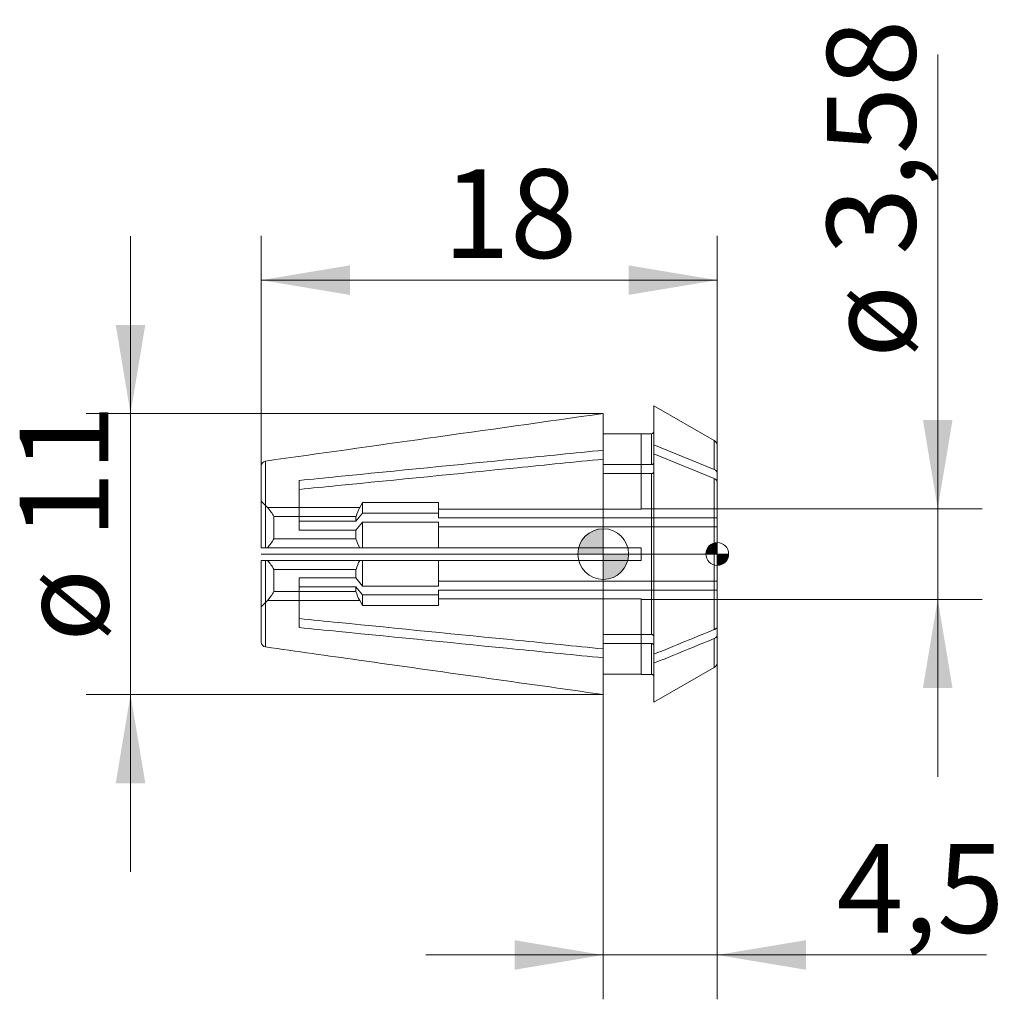
# Model space of a CAD drawing. Units: millimetres. Extents: x -23 to 15.8, y -17.6 to 21.1.
import ezdxf
from ezdxf.enums import TextEntityAlignment as Align
from ezdxf.lldxf.tags import DXFTag

# ---------------------------------------------------------------- set-up
doc = ezdxf.new("R2010")
doc.units = ezdxf.units.MM
for name, color, linetype, lineweight in [('SK1', 4, 'Continuous', 18), ('SK2', 7, 'Continuous', 15), ('SK3', 1, 'HIDDEN2', 15), ('SK4', 2, 'Continuous', 13)]:
    doc.layers.add(name, color=color, linetype=linetype, lineweight=lineweight)
doc.styles.add('SEACAD_Solid_Edge_ISO', font='seiso.ttf')
tags = doc.linetypes.add('CENTER2', pattern=[28.575, 19.05, -3.175, 3.175, -3.175]).pattern_tags.tags
tags[10:11] = [DXFTag(74, 4), DXFTag(75, 0), DXFTag(340, '0'), DXFTag(46, 0.0), DXFTag(50, 0.0), DXFTag(44, 0.0), DXFTag(45, 0.0)]
tags[8:9] = [DXFTag(74, 4), DXFTag(75, 0), DXFTag(340, '0'), DXFTag(46, 0.0), DXFTag(50, 0.0), DXFTag(44, 0.0), DXFTag(45, 0.0)]
tags[6:7] = [DXFTag(74, 4), DXFTag(75, 0), DXFTag(340, '0'), DXFTag(46, 0.0), DXFTag(50, 0.0), DXFTag(44, 0.0), DXFTag(45, 0.0)]
tags[4:5] = [DXFTag(74, 4), DXFTag(75, 0), DXFTag(340, '0'), DXFTag(46, 0.0), DXFTag(50, 0.0), DXFTag(44, 0.0), DXFTag(45, 0.0)]
tags = doc.linetypes.add('HIDDEN2', pattern=[4.7625, 3.175, -1.5875]).pattern_tags.tags
tags[6:7] = [DXFTag(74, 4), DXFTag(75, 0), DXFTag(340, '0'), DXFTag(46, 0.0), DXFTag(50, 0.0), DXFTag(44, 0.0), DXFTag(45, 0.0)]
tags[4:5] = [DXFTag(74, 4), DXFTag(75, 0), DXFTag(340, '0'), DXFTag(46, 0.0), DXFTag(50, 0.0), DXFTag(44, 0.0), DXFTag(45, 0.0)]
doc.dimstyles.new('DIN', dxfattribs={"dimtxt": 3.5, "dimasz": 3.5, "dimexe": 1.75, "dimexo": 0, "dimgap": 1.75, "dimtad": 1, "dimtxsty": 'SEACAD_Solid_Edge_ISO', "dimblk1": '_SE_FILLED', "dimblk2": '_SE_FILLED', "dimsah": 1, "dimcen": 1.75, "dimadec": 3, "dimazin": 0, "dimtfac": 1, "dimtmove": 0, "dimatfit": 3, "dimfxl": 1, "dimtolj": 1, "dimarcsym": 0})

# ---------------------------------------------------------------- blocks, each defined once
blk = doc.blocks.new('Nullpunkt')
at = {"layer": 'SK2', "linetype": 'Continuous'}
h = blk.add_hatch(color=7, dxfattribs=at)
edge = h.paths.add_edge_path()
edge.add_line((-1, 0), (0, 0))
edge.add_line((0, 0), (0, 1))
edge.add_arc((0, 0), 1, 90, 180)
h = blk.add_hatch(color=7, dxfattribs=at)
edge = h.paths.add_edge_path()
edge.add_arc((0, 0), 1, 270, 360)
edge.add_line((1, 0), (0, 0))
edge.add_line((0, 0), (0, -1))
at = {"layer": 'SK1', "linetype": 'Continuous'}
for p, q in [((0, 1), (0, -1)), ((-1, 0), (1, 0))]:
    blk.add_line(p, q, dxfattribs=at)
blk.add_point((0, 0), dxfattribs=at)
blk.add_point((0, 0), dxfattribs=at)
at = {"layer": 'SK2', "color": 7, "linetype": 'Continuous'}
blk.add_circle((0, 0), 1, dxfattribs=at)
blk = doc.blocks.new('Einfügepunkt')
at = {"layer": 'SK2', "linetype": 'Continuous'}
h = blk.add_hatch(color=7, dxfattribs=at)
edge = h.paths.add_edge_path()
edge.add_line((-0.45, 0), (0, 0))
edge.add_line((0, 0), (0, 0.45))
edge.add_arc((0, 0), 0.45, 90, 180)
h = blk.add_hatch(color=7, dxfattribs=at)
edge = h.paths.add_edge_path()
edge.add_arc((0, 0), 0.45, 270, 360)
edge.add_line((0.45, 0), (0, 0))
edge.add_line((0, 0), (0, -0.45))
at = {"layer": 'SK1', "linetype": 'Continuous'}
for p, q in [((0, 0.45), (0, -0.45)), ((-0.45, 0), (0.45, 0))]:
    blk.add_line(p, q, dxfattribs=at)
at = {"layer": 'SK2', "color": 7, "linetype": 'Continuous'}
blk.add_circle((0, 0), 0.45, dxfattribs=at)
blk.add_point((0, 0), dxfattribs=at)
blk.add_point((0, 0), dxfattribs=at)
blk = doc.blocks.new('DMBLK227')
at = {"layer": 'SK2', "linetype": 'Continuous'}
for points in [[(13.788, 5.29), (12.621, 5.29), (13.205, 1.79)], [(13.788, -5.29), (13.205, -1.79), (12.621, -5.29)]]:
    blk.add_hatch(color=136, dxfattribs=at).paths.add_polyline_path(points)
at = {"layer": 'SK2', "color": 136, "linetype": 'Continuous'}
for p, q in [((13.205, -8.79), (13.205, 19.718)), ((4.5, 1.79), (14.955, 1.79)), ((4.5, -1.79), (14.955, -1.79))]:
    blk.add_line(p, q, dxfattribs=at)
at = {"layer": 'SK2', "color": 136, "linetype": 'Continuous', "style": 'SEACAD_Solid_Edge_ISO'}
for s, p in [('3,58', (8.83, 11.811)), ('ø', (8.83, 7.739))]:
    blk.add_text(s, height=3.5, rotation=90, dxfattribs=at).set_placement(p, align=Align.TOP_LEFT)
blk = doc.blocks.new('_SE_FILLED')
at = {"color": 0}
blk.add_line((0, 0), (-1, 0), dxfattribs=at)
blk.add_solid([(0, 0), (-1, -0.1665), (-1, 0.1665), (0, 0)], dxfattribs=at)
blk = doc.blocks.new('DMBLK228')
at = {"layer": 'SK2', "linetype": 'Continuous'}
for points in [[(-10, 11.393), (-13.5, 10.81), (-10, 10.226)], [(1, 11.393), (1, 10.226), (4.5, 10.81)]]:
    blk.add_hatch(color=136, dxfattribs=at).paths.add_polyline_path(points)
at = {"layer": 'SK2', "color": 136, "linetype": 'Continuous'}
for p, q in [((-13.5, 3.47), (-13.5, 12.56)), ((4.5, 4.262), (4.5, 12.56)), ((-13.5, 10.81), (4.5, 10.81))]:
    blk.add_line(p, q, dxfattribs=at)
at = {"layer": 'SK2', "color": 136, "linetype": 'Continuous', "style": 'SEACAD_Solid_Edge_ISO'}
blk.add_text('18', height=3.5, dxfattribs=at).set_placement((-6.33, 15.185), align=Align.TOP_LEFT)
blk = doc.blocks.new('DMBLK229')
at = {"layer": 'SK2', "linetype": 'Continuous'}
for points in [[(-19.245, 9.044), (-18.661, 5.544), (-18.078, 9.044)], [(-19.245, -9.044), (-18.078, -9.044), (-18.661, -5.544)]]:
    blk.add_hatch(color=136, dxfattribs=at).paths.add_polyline_path(points)
at = {"layer": 'SK2', "color": 136, "linetype": 'Continuous'}
for p, q in [((-18.661, 12.544), (-18.661, -12.544)), ((0, 5.544), (-20.411, 5.544)), ((0, -5.544), (-20.411, -5.544))]:
    blk.add_line(p, q, dxfattribs=at)
at = {"layer": 'SK2', "color": 136, "linetype": 'Continuous', "style": 'SEACAD_Solid_Edge_ISO'}
for s, p in [('11', (-23.036, 0.605)), ('ø', (-23.036, -3.468))]:
    blk.add_text(s, height=3.5, rotation=90, dxfattribs=at).set_placement(p, align=Align.TOP_LEFT)
blk = doc.blocks.new('DMBLK230')
at = {"layer": 'SK2', "linetype": 'Continuous'}
for points in [[(-3.5, -16.408), (0, -15.824), (-3.5, -15.241)], [(8, -16.408), (8, -15.241), (4.5, -15.824)]]:
    blk.add_hatch(color=136, dxfattribs=at).paths.add_polyline_path(points)
at = {"layer": 'SK2', "color": 136, "linetype": 'Continuous'}
for p, q in [((4.5, -3.724), (4.5, -17.574)), ((0, -5.544), (0, -17.574)), ((-7, -15.824), (15.124, -15.824))]:
    blk.add_line(p, q, dxfattribs=at)
at = {"layer": 'SK2', "color": 136, "linetype": 'Continuous', "style": 'SEACAD_Solid_Edge_ISO'}
blk.add_text('4,5', height=3.5, dxfattribs=at).set_placement((9.206, -11.449), align=Align.TOP_LEFT)

msp = doc.modelspace()

# ---------------------------------------------------------------- linework, layer by layer
at = {"layer": 'SK1', "linetype": 'Continuous'}
for p, q in [((2, 4.31), (2, 5.85)), ((4.375, 4.479), (2, 5.85)), ((0, 4.097), (0, 5.544)), ((0, 4.743), (1.5, 4.743)), ((1.5, 4.75), (1.5, 4.743)), ((1.9, 4.75), (1.5, 4.75)), ((1.9, 4.75), (1.9, 3.531)), ((4.375, 3.339), (2, 4.31)), ((2, 4.31), (2, 3.956)), ((4.375, 3.339), (4.375, 4.479)), ((0, 3.744), (0, 4.097)), ((4.375, 2.985), (2, 3.956)), ((2, -3.956), (2, 3.956)), ((4.5, 4.262), (4.5, 3.185)), ((-13.328, 3.668), (-13.328, 0.25)), ((0, 0.25), (0, 3.744)), ((1.9, 3.531), (0, 3.531)), ((-13.5, 0.25), (-13.5, 3.47)), ((1.9, 3.177), (0, 3.177)), ((1.9, -3.177), (1.9, 3.177)), ((4.5, 2.832), (4.5, 3.185)), ((-12, 2.903), (-12, 2.549)), ((4.375, -2.985), (4.375, 2.985)), ((4.5, 2.832), (4.5, -2.832)), ((-13.328, 0.25), (-13.5, 0.25)), ((-13.328, 0.25), (0, 0.25)), ((0, 0.25), (1.5, 0.25)), ((1.5, 0.25), (1.5, -0.25)), ((-13.5, -3.47), (-13.5, -0.25)), ((-13.328, -0.25), (-13.5, -0.25)), ((-13.328, -0.25), (-13.328, -3.668)), ((-13.328, -0.25), (0, -0.25)), ((0, -3.744), (0, -0.25)), ((0, -0.25), (1.5, -0.25)), ((-12, -2.549), (-12, -2.903)), ((4.5, -2.832), (4.5, -3.185)), ((1.9, -3.177), (0, -3.177)), ((4.375, -4.479), (4.375, -3.339)), ((4.5, -3.185), (4.5, -4.262)), ((1.9, -3.531), (0, -3.531)), ((0, -3.744), (0, -4.097)), ((1.9, -3.531), (1.9, -4.75)), ((0, -5.544), (0, -4.097)), ((2, -4.31), (2, -3.956)), ((2, -5.85), (2, -4.31)), ((2, -5.85), (4.375, -4.479)), ((1.5, -4.743), (0, -4.743)), ((1.5, -4.743), (1.5, -4.75)), ((1.5, -4.75), (1.9, -4.75))]:
    msp.add_line(p, q, dxfattribs=at)
for centre, radius, start, end in [((1.9, 4.85), 0.1, 270, 0), ((4.25, 4.262), 0.25, 0, 60), ((-13.3, 3.47), 0.2, 98.0794, 180.0595), ((-13.3, -3.47), 0.2, 179.9405, 261.9205), ((4.25, -4.262), 0.25, 300, 0), ((1.9, -4.85), 0.1, 0, 90)]:
    msp.add_arc(centre, radius, start, end, dxfattribs=at)
for points, knots in [([(-13.328, 3.668), (-11.197, 3.969), (-9.066, 4.269), (-6.936, 4.568), (-4.624, 4.894), (-2.312, 5.219), (0, 5.544)], [0, 0, 0, 0, 0.479606, 0.479606, 0.479606, 1, 1, 1, 1]), ([(0, 4.097), (-1.133, 3.984), (-2.267, 3.872), (-3.4, 3.759), (-5.762, 3.524), (-8.125, 3.289), (-10.487, 3.054), (-10.991, 3.003), (-11.496, 2.953), (-12, 2.903)], [0, 0, 0, 0, 0.283351, 0.283351, 0.283351, 0.873896, 0.873896, 0.873896, 1, 1, 1, 1]), ([(0, 3.744), (-1.133, 3.631), (-2.267, 3.518), (-3.4, 3.405), (-5.762, 3.17), (-8.125, 2.935), (-10.487, 2.7), (-10.991, 2.65), (-11.496, 2.6), (-12, 2.549)], [0, 0, 0, 0, 0.283351, 0.283351, 0.283351, 0.873896, 0.873896, 0.873896, 1, 1, 1, 1]), ([(2, 3.602), (2, 3.599), (2, 3.596), (1.999, 3.593), (1.998, 3.586), (1.995, 3.578), (1.99, 3.571), (1.985, 3.563), (1.978, 3.557), (1.97, 3.551), (1.962, 3.546), (1.953, 3.541), (1.943, 3.538), (1.936, 3.536), (1.93, 3.534), (1.923, 3.533), (1.915, 3.532), (1.908, 3.531), (1.9, 3.531)], [0, 0, 0, 0, 0.074666, 0.074666, 0.074666, 0.290024, 0.290024, 0.290024, 0.505334, 0.505334, 0.505334, 0.720429, 0.720429, 0.720429, 0.853849, 0.853849, 0.853849, 1, 1, 1, 1]), ([(2, 3.248), (2, 3.245), (2, 3.243), (1.999, 3.24), (1.998, 3.232), (1.995, 3.224), (1.99, 3.217), (1.985, 3.21), (1.978, 3.203), (1.97, 3.198), (1.962, 3.192), (1.953, 3.187), (1.943, 3.184), (1.936, 3.182), (1.93, 3.18), (1.923, 3.179), (1.915, 3.178), (1.908, 3.177), (1.9, 3.177)], [0, 0, 0, 0, 0.074666, 0.074666, 0.074666, 0.290024, 0.290024, 0.290024, 0.505334, 0.505334, 0.505334, 0.720429, 0.720429, 0.720429, 0.853849, 0.853849, 0.853849, 1, 1, 1, 1]), ([(4.375, 3.339), (4.413, 3.323), (4.445, 3.301), (4.488, 3.247), (4.5, 3.216), (4.5, 3.185)], [0, 0, 0, 0, 0.5, 0.5, 1, 1, 1, 1]), ([(4.375, 2.985), (4.413, 2.97), (4.445, 2.947), (4.488, 2.894), (4.5, 2.863), (4.5, 2.832)], [0, 0, 0, 0, 0.5, 0.5, 1, 1, 1, 1]), ([(0, -3.744), (-1.12, -3.632), (-2.241, -3.521), (-3.361, -3.409), (-5.726, -3.174), (-8.091, -2.939), (-10.456, -2.703), (-10.97, -2.652), (-11.485, -2.601), (-12, -2.549)], [0, 0, 0, 0, 0.280119, 0.280119, 0.280119, 0.871299, 0.871299, 0.871299, 1, 1, 1, 1]), ([(0, -4.097), (-1.12, -3.986), (-2.241, -3.874), (-3.361, -3.763), (-5.726, -3.528), (-8.091, -3.292), (-10.456, -3.057), (-10.97, -3.005), (-11.485, -2.954), (-12, -2.903)], [0, 0, 0, 0, 0.280119, 0.280119, 0.280119, 0.871299, 0.871299, 0.871299, 1, 1, 1, 1]), ([(4.375, -2.985), (3.832, -3.207), (3.289, -3.429), (2.746, -3.651), (2.497, -3.753), (2.249, -3.854), (2, -3.956)], [0, 0, 0, 0, 0.685887, 0.685887, 0.685887, 1, 1, 1, 1]), ([(4.375, -2.985), (4.413, -2.97), (4.445, -2.947), (4.488, -2.894), (4.5, -2.863), (4.5, -2.832)], [0, 0, 0, 0, 0.5, 0.5, 1, 1, 1, 1]), ([(2, -3.248), (2, -3.244), (2, -3.24), (1.999, -3.237), (1.998, -3.232), (1.996, -3.227), (1.993, -3.222), (1.989, -3.215), (1.983, -3.208), (1.976, -3.202), (1.968, -3.196), (1.96, -3.191), (1.95, -3.187), (1.94, -3.183), (1.929, -3.18), (1.918, -3.179), (1.912, -3.178), (1.906, -3.177), (1.9, -3.177)], [0, 0, 0, 0, 0.103661, 0.103661, 0.103661, 0.237618, 0.237618, 0.237618, 0.452685, 0.452685, 0.452685, 0.667765, 0.667765, 0.667765, 0.882637, 0.882637, 0.882637, 1, 1, 1, 1]), ([(4.375, -3.339), (3.832, -3.561), (3.289, -3.783), (2.746, -4.005), (2.497, -4.106), (2.249, -4.208), (2, -4.31)], [0, 0, 0, 0, 0.685887, 0.685887, 0.685887, 1, 1, 1, 1]), ([(4.375, -3.339), (4.413, -3.323), (4.445, -3.301), (4.488, -3.247), (4.5, -3.217), (4.5, -3.185)], [0, 0, 0, 0, 0.5, 0.5, 1, 1, 1, 1]), ([(0, -5.544), (-3.216, -5.092), (-6.432, -4.639), (-9.649, -4.187), (-10.875, -4.014), (-12.101, -3.841), (-13.328, -3.668)], [0, 0, 0, 0, 0.723947, 0.723947, 0.723947, 1, 1, 1, 1]), ([(2, -3.602), (2, -3.598), (2, -3.594), (1.999, -3.59), (1.998, -3.585), (1.996, -3.58), (1.993, -3.576), (1.989, -3.568), (1.983, -3.561), (1.976, -3.555), (1.968, -3.549), (1.96, -3.544), (1.95, -3.54), (1.94, -3.536), (1.929, -3.534), (1.918, -3.532), (1.912, -3.531), (1.906, -3.531), (1.9, -3.531)], [0, 0, 0, 0, 0.103661, 0.103661, 0.103661, 0.237618, 0.237618, 0.237618, 0.452685, 0.452685, 0.452685, 0.667765, 0.667765, 0.667765, 0.882637, 0.882637, 0.882637, 1, 1, 1, 1])]:
    msp.add_open_spline(points, degree=3, knots=knots, dxfattribs=at)
at = {"layer": 'SK3'}
for p, q in [((1.5, 4.743), (1.5, 1.772)), ((-12, 2.549), (-12, 0.941)), ((-13.5, 2.085), (-13.253, 1.836)), ((-9.614, 1.836), (-9.5, 2.035)), ((-9.5, 1.616), (-9.5, 2.035)), ((-9.5, 2.035), (-6.5, 2.035)), ((-6.5, 1.616), (-6.5, 2.035)), ((-9.614, 1.836), (-13.253, 1.836)), ((-9.5, 1.616), (-9.76, 1.294)), ((-6.5, 1.616), (-9.5, 1.616)), ((-6.5, 1.772), (1.5, 1.772)), ((-6.5, 1.43), (-6.5, 1.616)), ((4.5, 1.79), (1.5, 1.79)), ((-13, 0.605), (-13, 1.481)), ((-9.76, 1.481), (-13, 1.481)), ((-9.76, 1.294), (-12, 1.294)), ((-9.76, 1.294), (-9.76, 1.481)), ((-9.5, 1.262), (-9.76, 0.941)), ((-6.5, 1.262), (-9.5, 1.262)), ((-9.5, 0.25), (-9.5, 1.262)), ((4.5, 1.43), (-6.5, 1.43)), ((-6.5, 0.25), (-6.5, 1.262)), ((-9.76, 0.941), (-12, 0.941)), ((-9.76, 0.605), (-9.76, 0.941)), ((4.5, 1.077), (-6.5, 1.077)), ((-13, 0.605), (-9.76, 0.605)), ((-9.5, -1.262), (-9.5, -0.25)), ((-6.5, -1.262), (-6.5, -0.25)), ((-13, -1.481), (-13, -0.605)), ((-9.76, -0.605), (-13, -0.605)), ((-9.76, -0.941), (-9.76, -0.605)), ((-12, -2.549), (-12, -0.941)), ((-9.76, -0.941), (-12, -0.941)), ((-9.5, -1.262), (-9.76, -0.941)), ((4.5, -1.077), (-6.5, -1.077)), ((-13, -1.481), (-9.76, -1.481)), ((-9.76, -1.294), (-12, -1.294)), ((-9.76, -1.481), (-9.76, -1.294)), ((-9.5, -1.616), (-9.76, -1.294)), ((-6.5, -1.262), (-9.5, -1.262)), ((4.5, -1.43), (-6.5, -1.43)), ((-6.5, -1.43), (-6.5, -1.616)), ((-13.253, -1.836), (-13.5, -2.085)), ((-13.253, -1.836), (-9.614, -1.836)), ((-9.5, -2.035), (-9.614, -1.836)), ((-9.5, -2.035), (-9.5, -1.616)), ((-6.5, -1.616), (-9.5, -1.616)), ((-6.5, -2.035), (-6.5, -1.616)), ((1.5, -1.772), (-6.5, -1.772)), ((1.5, -1.772), (1.5, -4.743)), ((1.5, -1.79), (4.5, -1.79)), ((-6.5, -2.035), (-9.5, -2.035))]:
    msp.add_line(p, q, dxfattribs=at)
for centre, radius, start, end in [((-14.836, 0.44), 2.111, 29.5757, 41.4202), ((-7.367, 0.703), 2.516, 153.2486, 161.9888), ((-14.832, 1.644), 2.106, 318.5673, 330.4368), ((-7.366, 1.383), 2.518, 198.0134, 206.7492), ((-14.836, -1.646), 2.111, 29.5757, 41.4202), ((-7.367, -1.383), 2.516, 153.2486, 161.9888), ((-14.832, -0.442), 2.106, 318.5673, 330.4368), ((-7.366, -0.703), 2.518, 198.0134, 206.7492)]:
    msp.add_arc(centre, radius, start, end, dxfattribs=at)
at = {"layer": 'SK4', "linetype": 'CENTER2'}
msp.add_line((4.5, 0), (-13.5, 0), dxfattribs=at)

# ---------------------------------------------------------------- block references
at = {"layer": 'SK2', "color": 7}
for name, p in [('Nullpunkt', (0, 0)), ('Einfügepunkt', (4.5, 0))]:
    msp.add_blockref(name, p, dxfattribs=at)

# ---------------------------------------------------------------- dimensions: what is measured, and where the dimension line sits
at = {"layer": 'SK2', "color": 136, "linetype": 'Continuous'}
dim = msp.add_linear_dim(base=(13.205, -1.79), p1=(4.5, -1.79), p2=(4.5, 1.79), angle=90, text='\\A1;ø <>', dimstyle='DIN', dxfattribs=at)
dim.commit()
dim.dimension.update_dxf_attribs({"geometry": 'DMBLK227', "text_midpoint": (13.205, 6.514), "dimtype": 161})
for base, p1, p2, picture, middle in [((4.5, 10.81), (-13.5, 3.47), (4.5, 4.262), 'DMBLK228', (-4.5, 10.81)), ((4.5, -15.824), (0, -5.544), (4.5, -3.724), 'DMBLK230', (7.981, -15.824))]:
    dim = msp.add_linear_dim(base=base, p1=p1, p2=p2, text='\\A1;<>', dimstyle='DIN', dxfattribs=at)
    dim.commit()
    dim.dimension.update_dxf_attribs({"geometry": picture, "text_midpoint": middle, "dimtype": 160})
dim = msp.add_linear_dim(base=(-18.661, 5.544), p1=(0, 5.544), p2=(0, -5.544), angle=270, text='\\A1;ø <>', dimstyle='DIN', override={"dimdec": 0, "dimtdec": 0}, dxfattribs=at)
dim.commit()
dim.dimension.update_dxf_attribs({"geometry": 'DMBLK229', "text_midpoint": (-18.661, 0), "dimtype": 161})

doc.saveas('drawing.dxf')
